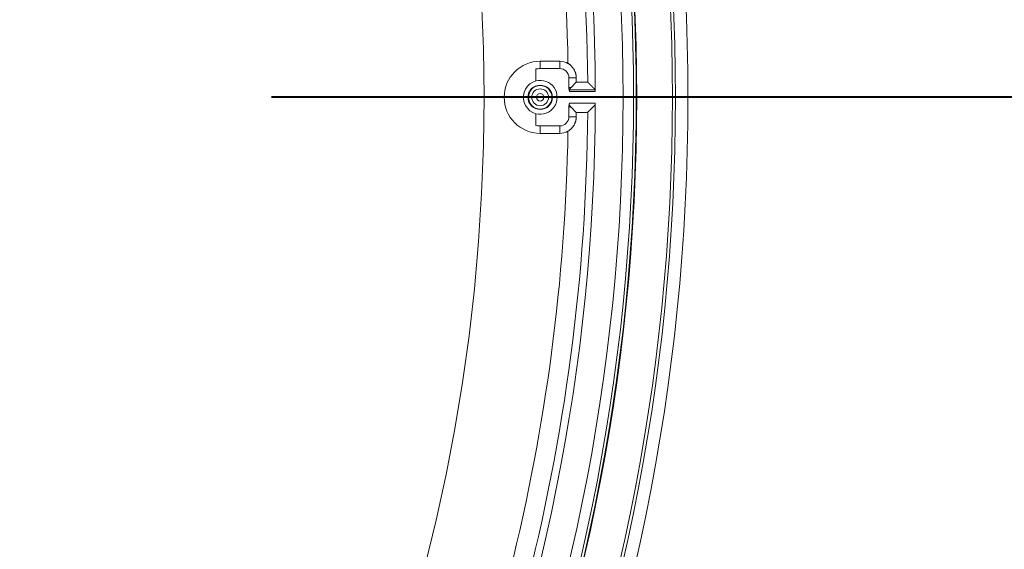
# Model space of a CAD drawing. Units: inches. Extents: x -92 to 153, y -84 to 248.
# Drawn here: x -9 to -3, y 155 to 158 of the extents above; entities that cross this region are included whole.
import ezdxf

# ---------------------------------------------------------------- set-up
doc = ezdxf.new("R2010")
doc.units = ezdxf.units.IN
doc.header["$LTSCALE"] = 10
doc.header["$MEASUREMENT"] = 0
doc.linetypes.add('PHANTOM', pattern=[2.5, 1.25, -0.25, 0.25, -0.25, 0.25, -0.25])
doc.layers.add('border', color=5, linetype='Continuous', lineweight=70)
doc.layers.add('object', color=1, linetype='Continuous')

msp = doc.modelspace()

# ---------------------------------------------------------------- linework, layer by layer
at = {"layer": 'border', "linetype": 'PHANTOM', "lineweight": 40}
msp.add_line((104.62566, 157.61089), (-41.3837, 157.61089), dxfattribs=at)
at = {"layer": 'object', "linetype": 'Continuous', "lineweight": 0}
for p, q in [((-6.15142, 157.84199), (-6.02642, 157.84199)), ((-6.15142, 157.79471), (-6.15142, 157.84199)), ((-6.02642, 157.79471), (-6.02642, 157.84199)), ((-6.17841, 157.71591), (-6.17841, 157.79272)), ((-6.15142, 157.79471), (-6.02642, 157.79471)), ((-5.9676, 157.66466), (-5.9676, 157.73589)), ((-5.9676, 157.73589), (-5.92042, 157.73589)), ((-5.95382, 157.67452), (-5.92042, 157.70792)), ((-5.96583, 157.65853), (-5.79824, 157.65853)), ((-5.96363, 157.64853), (-5.79812, 157.64853)), ((-5.9676, 157.48589), (-5.9676, 157.55712)), ((-5.96363, 157.57325), (-5.79812, 157.57325)), ((-6.17841, 157.42906), (-6.17841, 157.50587)), ((-5.95382, 157.54726), (-5.92042, 157.51386)), ((-6.15142, 157.37979), (-6.15142, 157.42707)), ((-6.15142, 157.42707), (-6.02642, 157.42707)), ((-6.02642, 157.37979), (-6.02642, 157.42707)), ((-5.9676, 157.48589), (-5.92042, 157.48589)), ((-6.15142, 157.37979), (-6.02642, 157.37979))]:
    msp.add_line(p, q, dxfattribs=at)
for points in [[(-5.97342, 157.82781), (-5.97103, 157.82638), (-5.96867, 157.8249), (-5.96636, 157.82335), (-5.96409, 157.82174), (-5.96187, 157.82008), (-5.95969, 157.81836), (-5.95756, 157.81659), (-5.95548, 157.81476), (-5.95345, 157.81288), (-5.95147, 157.81094), (-5.94954, 157.80895), (-5.94766, 157.80692), (-5.94583, 157.80483), (-5.94406, 157.8027), (-5.94235, 157.80052), (-5.94069, 157.79829), (-5.93908, 157.79602), (-5.93754, 157.7937), (-5.93605, 157.79135), (-5.93463, 157.78895), (-5.93326, 157.78651), (-5.93197, 157.78404), (-5.93074, 157.78155), (-5.92957, 157.77902), (-5.92848, 157.77647), (-5.92745, 157.77389), (-5.92649, 157.77129), (-5.9256, 157.76867), (-5.92478, 157.76602), (-5.92403, 157.76335), (-5.92335, 157.76067), (-5.92274, 157.75797), (-5.9222, 157.75525), (-5.92173, 157.75252), (-5.92133, 157.74977), (-5.921, 157.74701), (-5.92075, 157.74424), (-5.92056, 157.74147), (-5.92045, 157.73868), (-5.92042, 157.73589)], [(-5.84694, 157.70693), (-5.84762, 157.70746), (-5.84837, 157.70778), (-5.84918, 157.70793), (-5.85004, 157.70795), (-5.85096, 157.70788), (-5.85191, 157.70775), (-5.8529, 157.70759), (-5.85391, 157.70744), (-5.85493, 157.70734), (-5.85597, 157.70732), (-5.85701, 157.70736), (-5.85805, 157.7074), (-5.85909, 157.70743), (-5.86013, 157.70746), (-5.86116, 157.70749), (-5.8622, 157.70752), (-5.86324, 157.70755), (-5.86428, 157.70757), (-5.86532, 157.7076), (-5.86636, 157.70762), (-5.8674, 157.70764), (-5.86844, 157.70765), (-5.86948, 157.70766), (-5.87052, 157.70767), (-5.87156, 157.70768), (-5.8726, 157.70769), (-5.87364, 157.70769), (-5.87468, 157.7077), (-5.87572, 157.7077), (-5.87676, 157.7077), (-5.8778, 157.7077), (-5.87883, 157.7077), (-5.87987, 157.7077), (-5.88091, 157.7077), (-5.88195, 157.7077), (-5.88299, 157.7077), (-5.88403, 157.7077), (-5.88507, 157.7077), (-5.88611, 157.7077), (-5.88715, 157.7077), (-5.88819, 157.7077), (-5.88923, 157.70771), (-5.89027, 157.70771), (-5.89131, 157.70772), (-5.89235, 157.70772), (-5.89339, 157.70773), (-5.89443, 157.70773), (-5.89547, 157.70774), (-5.89651, 157.70775), (-5.89755, 157.70775), (-5.89859, 157.70776), (-5.89963, 157.70777), (-5.90067, 157.70778), (-5.9017, 157.70779), (-5.90274, 157.7078), (-5.90378, 157.7078), (-5.90482, 157.70781), (-5.90586, 157.70782), (-5.9069, 157.70783), (-5.90794, 157.70784), (-5.90898, 157.70785), (-5.91002, 157.70785), (-5.91106, 157.70786), (-5.9121, 157.70787), (-5.91314, 157.70788), (-5.91418, 157.70788), (-5.91522, 157.70789), (-5.91626, 157.7079), (-5.9173, 157.7079), (-5.91834, 157.70791), (-5.91938, 157.70791), (-5.92042, 157.70792)], [(-5.84459, 157.70461), (-5.84464, 157.70466), (-5.8447, 157.70471), (-5.84475, 157.70476), (-5.8448, 157.70481), (-5.84485, 157.70486), (-5.8449, 157.70491), (-5.84495, 157.70497), (-5.845, 157.70502), (-5.84505, 157.70507), (-5.8451, 157.70512), (-5.84515, 157.70517), (-5.84521, 157.70522), (-5.84526, 157.70527), (-5.84531, 157.70532), (-5.84536, 157.70537), (-5.84541, 157.70542), (-5.84546, 157.70547), (-5.84551, 157.70552), (-5.84556, 157.70557), (-5.84561, 157.70562), (-5.84566, 157.70567), (-5.84572, 157.70572), (-5.84577, 157.70577), (-5.84582, 157.70582), (-5.84587, 157.70588), (-5.84592, 157.70593), (-5.84597, 157.70598), (-5.84602, 157.70603), (-5.84607, 157.70608), (-5.84612, 157.70613), (-5.84617, 157.70618), (-5.84623, 157.70623), (-5.84628, 157.70628), (-5.84633, 157.70633), (-5.84638, 157.70638), (-5.84643, 157.70643), (-5.84648, 157.70648), (-5.84653, 157.70653), (-5.84658, 157.70658), (-5.84663, 157.70663)], [(-5.84189, 157.70193), (-5.84194, 157.70198), (-5.84199, 157.70203), (-5.84204, 157.70208), (-5.84209, 157.70213), (-5.84214, 157.70218), (-5.84219, 157.70223), (-5.84224, 157.70228), (-5.84229, 157.70233), (-5.84234, 157.70238), (-5.84239, 157.70243), (-5.84244, 157.70248), (-5.84249, 157.70253), (-5.84254, 157.70258), (-5.84259, 157.70263), (-5.84264, 157.70267), (-5.84269, 157.70272), (-5.84274, 157.70277), (-5.84279, 157.70282), (-5.84284, 157.70287), (-5.84289, 157.70292), (-5.84294, 157.70297), (-5.84299, 157.70302), (-5.84304, 157.70307), (-5.84309, 157.70312), (-5.84314, 157.70317), (-5.84319, 157.70322), (-5.84324, 157.70327), (-5.84329, 157.70332), (-5.84334, 157.70337), (-5.84339, 157.70342), (-5.84344, 157.70347), (-5.84349, 157.70352), (-5.84354, 157.70357), (-5.84359, 157.70362), (-5.84364, 157.70367), (-5.84369, 157.70371), (-5.84374, 157.70376), (-5.84379, 157.70381), (-5.84384, 157.70386), (-5.84389, 157.70391)], [(-5.83249, 157.69261), (-5.83273, 157.69284), (-5.83296, 157.69308), (-5.8332, 157.69331), (-5.83343, 157.69354), (-5.83367, 157.69378), (-5.8339, 157.69401), (-5.83414, 157.69424), (-5.83437, 157.69448), (-5.83461, 157.69471), (-5.83484, 157.69494), (-5.83508, 157.69518), (-5.83531, 157.69541), (-5.83555, 157.69564), (-5.83578, 157.69587), (-5.83602, 157.69611), (-5.83625, 157.69634), (-5.83649, 157.69657), (-5.83672, 157.69681), (-5.83696, 157.69704), (-5.83719, 157.69727), (-5.83743, 157.69751), (-5.83766, 157.69774), (-5.8379, 157.69797), (-5.83813, 157.6982), (-5.83837, 157.69844), (-5.8386, 157.69867), (-5.83884, 157.6989), (-5.83907, 157.69914), (-5.83931, 157.69937), (-5.83954, 157.6996), (-5.83978, 157.69983), (-5.84001, 157.70007), (-5.84025, 157.7003), (-5.84048, 157.70053), (-5.84072, 157.70077), (-5.84095, 157.701), (-5.84119, 157.70123), (-5.84142, 157.70147), (-5.84166, 157.7017), (-5.84189, 157.70193)], [(-5.79824, 157.65853), (-5.7991, 157.65939), (-5.79995, 157.66024), (-5.80081, 157.66109), (-5.80166, 157.66194), (-5.80252, 157.6628), (-5.80338, 157.66365), (-5.80423, 157.6645), (-5.80509, 157.66535), (-5.80594, 157.6662), (-5.8068, 157.66706), (-5.80766, 157.66791), (-5.80851, 157.66876), (-5.80937, 157.66961), (-5.81022, 157.67047), (-5.81108, 157.67132), (-5.81194, 157.67217), (-5.81279, 157.67302), (-5.81365, 157.67387), (-5.81451, 157.67473), (-5.81536, 157.67558), (-5.81622, 157.67643), (-5.81708, 157.67728), (-5.81793, 157.67813), (-5.81879, 157.67899), (-5.81964, 157.67984), (-5.8205, 157.68069), (-5.82136, 157.68154), (-5.82221, 157.68239), (-5.82307, 157.68324), (-5.82393, 157.6841), (-5.82478, 157.68495), (-5.82564, 157.6858), (-5.8265, 157.68665), (-5.82735, 157.6875), (-5.82821, 157.68835), (-5.82907, 157.68921), (-5.82992, 157.69006), (-5.83078, 157.69091), (-5.83164, 157.69176), (-5.83249, 157.69261)], [(-5.95382, 157.67452), (-5.95416, 157.67446), (-5.95451, 157.67441), (-5.95485, 157.67436), (-5.9552, 157.6743), (-5.95554, 157.67425), (-5.95588, 157.67419), (-5.95623, 157.67414), (-5.95657, 157.67408), (-5.95692, 157.67403), (-5.95726, 157.67397), (-5.95761, 157.67392), (-5.95795, 157.67387), (-5.9583, 157.67381), (-5.95864, 157.67376), (-5.95899, 157.6737), (-5.95933, 157.67365), (-5.95968, 157.67359), (-5.96002, 157.67354), (-5.96037, 157.67348), (-5.96071, 157.67343), (-5.96105, 157.67337), (-5.9614, 157.67332), (-5.96174, 157.67326), (-5.96209, 157.67321), (-5.96243, 157.67315), (-5.96278, 157.6731), (-5.96312, 157.67304), (-5.96347, 157.67298), (-5.96381, 157.67293), (-5.96416, 157.67287), (-5.9645, 157.67282), (-5.96484, 157.67276), (-5.96519, 157.67271), (-5.96553, 157.67265), (-5.96588, 157.6726), (-5.96622, 157.67254), (-5.96657, 157.67248), (-5.96691, 157.67243), (-5.96726, 157.67237), (-5.9676, 157.67232)], [(-5.96363, 157.64853), (-5.96369, 157.64881), (-5.96374, 157.64909), (-5.9638, 157.64936), (-5.96386, 157.64964), (-5.96391, 157.64992), (-5.96397, 157.65019), (-5.96403, 157.65047), (-5.96409, 157.65074), (-5.96415, 157.65102), (-5.9642, 157.6513), (-5.96426, 157.65157), (-5.96432, 157.65185), (-5.96438, 157.65212), (-5.96444, 157.6524), (-5.9645, 157.65267), (-5.96456, 157.65295), (-5.96462, 157.65323), (-5.96468, 157.6535), (-5.96475, 157.65378), (-5.96483, 157.65405), (-5.96492, 157.65431), (-5.96501, 157.65457), (-5.96512, 157.65482), (-5.96523, 157.65507), (-5.96535, 157.65532), (-5.96546, 157.65556), (-5.96558, 157.6558), (-5.96568, 157.65603), (-5.96579, 157.65626), (-5.96588, 157.65648), (-5.96596, 157.6567), (-5.96603, 157.65692), (-5.96609, 157.65713), (-5.96612, 157.65734), (-5.96614, 157.65755), (-5.96613, 157.65775), (-5.9661, 157.65795), (-5.96604, 157.65815), (-5.96595, 157.65834), (-5.96583, 157.65853)], [(-5.96583, 157.65853), (-5.96552, 157.65893), (-5.96522, 157.65932), (-5.96491, 157.65972), (-5.9646, 157.66011), (-5.9643, 157.66051), (-5.964, 157.66091), (-5.96369, 157.6613), (-5.96339, 157.6617), (-5.96308, 157.6621), (-5.96278, 157.66249), (-5.96248, 157.66289), (-5.96217, 157.66329), (-5.96187, 157.66369), (-5.96157, 157.66409), (-5.96127, 157.66448), (-5.96097, 157.66488), (-5.96066, 157.66528), (-5.96036, 157.66568), (-5.96006, 157.66608), (-5.95976, 157.66648), (-5.95946, 157.66688), (-5.95916, 157.66728), (-5.95886, 157.66768), (-5.95856, 157.66808), (-5.95826, 157.66848), (-5.95797, 157.66888), (-5.95767, 157.66928), (-5.95737, 157.66968), (-5.95707, 157.67009), (-5.95677, 157.67049), (-5.95648, 157.67089), (-5.95618, 157.67129), (-5.95588, 157.67169), (-5.95559, 157.6721), (-5.95529, 157.6725), (-5.955, 157.6729), (-5.9547, 157.67331), (-5.95441, 157.67371), (-5.95411, 157.67411), (-5.95382, 157.67452)], [(-5.96583, 157.56325), (-5.96595, 157.56344), (-5.96604, 157.56363), (-5.9661, 157.56383), (-5.96613, 157.56403), (-5.96614, 157.56423), (-5.96612, 157.56443), (-5.96609, 157.56464), (-5.96603, 157.56486), (-5.96596, 157.56507), (-5.96588, 157.56529), (-5.96579, 157.56552), (-5.96568, 157.56575), (-5.96558, 157.56598), (-5.96546, 157.56622), (-5.96535, 157.56646), (-5.96523, 157.5667), (-5.96512, 157.56695), (-5.96501, 157.56721), (-5.96492, 157.56747), (-5.96483, 157.56773), (-5.96475, 157.568), (-5.96468, 157.56828), (-5.96462, 157.56855), (-5.96456, 157.56883), (-5.9645, 157.5691), (-5.96444, 157.56938), (-5.96438, 157.56966), (-5.96432, 157.56993), (-5.96426, 157.57021), (-5.9642, 157.57048), (-5.96415, 157.57076), (-5.96409, 157.57104), (-5.96403, 157.57131), (-5.96397, 157.57159), (-5.96391, 157.57186), (-5.96386, 157.57214), (-5.9638, 157.57242), (-5.96374, 157.57269), (-5.96369, 157.57297), (-5.96363, 157.57325)], [(-5.96583, 157.56325), (-5.96552, 157.56285), (-5.96522, 157.56246), (-5.96491, 157.56206), (-5.9646, 157.56166), (-5.9643, 157.56127), (-5.964, 157.56087), (-5.96369, 157.56048), (-5.96339, 157.56008), (-5.96308, 157.55968), (-5.96278, 157.55928), (-5.96248, 157.55889), (-5.96217, 157.55849), (-5.96187, 157.55809), (-5.96157, 157.55769), (-5.96127, 157.55729), (-5.96097, 157.5569), (-5.96066, 157.5565), (-5.96036, 157.5561), (-5.96006, 157.5557), (-5.95976, 157.5553), (-5.95946, 157.5549), (-5.95916, 157.5545), (-5.95886, 157.5541), (-5.95856, 157.5537), (-5.95826, 157.5533), (-5.95797, 157.5529), (-5.95767, 157.5525), (-5.95737, 157.55209), (-5.95707, 157.55169), (-5.95677, 157.55129), (-5.95648, 157.55089), (-5.95618, 157.55049), (-5.95588, 157.55008), (-5.95559, 157.54968), (-5.95529, 157.54928), (-5.955, 157.54888), (-5.9547, 157.54847), (-5.95441, 157.54807), (-5.95411, 157.54766), (-5.95382, 157.54726)], [(-5.79824, 157.56325), (-5.7991, 157.56239), (-5.79995, 157.56154), (-5.80081, 157.56069), (-5.80166, 157.55984), (-5.80252, 157.55898), (-5.80338, 157.55813), (-5.80423, 157.55728), (-5.80509, 157.55643), (-5.80594, 157.55557), (-5.8068, 157.55472), (-5.80766, 157.55387), (-5.80851, 157.55302), (-5.80937, 157.55217), (-5.81022, 157.55131), (-5.81108, 157.55046), (-5.81194, 157.54961), (-5.81279, 157.54876), (-5.81365, 157.54791), (-5.81451, 157.54705), (-5.81536, 157.5462), (-5.81622, 157.54535), (-5.81708, 157.5445), (-5.81793, 157.54365), (-5.81879, 157.54279), (-5.81964, 157.54194), (-5.8205, 157.54109), (-5.82136, 157.54024), (-5.82221, 157.53939), (-5.82307, 157.53853), (-5.82393, 157.53768), (-5.82478, 157.53683), (-5.82564, 157.53598), (-5.8265, 157.53513), (-5.82735, 157.53428), (-5.82821, 157.53342), (-5.82907, 157.53257), (-5.82992, 157.53172), (-5.83078, 157.53087), (-5.83164, 157.53002), (-5.83249, 157.52917)], [(-5.9676, 157.54946), (-5.96726, 157.54941), (-5.96691, 157.54935), (-5.96657, 157.5493), (-5.96622, 157.54924), (-5.96588, 157.54918), (-5.96553, 157.54913), (-5.96519, 157.54907), (-5.96484, 157.54902), (-5.9645, 157.54896), (-5.96416, 157.54891), (-5.96381, 157.54885), (-5.96347, 157.54879), (-5.96312, 157.54874), (-5.96278, 157.54868), (-5.96243, 157.54863), (-5.96209, 157.54857), (-5.96174, 157.54852), (-5.9614, 157.54846), (-5.96105, 157.54841), (-5.96071, 157.54835), (-5.96037, 157.5483), (-5.96002, 157.54824), (-5.95968, 157.54819), (-5.95933, 157.54813), (-5.95899, 157.54808), (-5.95864, 157.54802), (-5.9583, 157.54797), (-5.95795, 157.54791), (-5.95761, 157.54786), (-5.95726, 157.5478), (-5.95692, 157.54775), (-5.95657, 157.5477), (-5.95623, 157.54764), (-5.95588, 157.54759), (-5.95554, 157.54753), (-5.9552, 157.54748), (-5.95485, 157.54742), (-5.95451, 157.54737), (-5.95416, 157.54732), (-5.95382, 157.54726)], [(-5.92042, 157.51386), (-5.91938, 157.51387), (-5.91834, 157.51387), (-5.9173, 157.51388), (-5.91626, 157.51388), (-5.91522, 157.51389), (-5.91418, 157.51389), (-5.91314, 157.5139), (-5.9121, 157.51391), (-5.91106, 157.51392), (-5.91002, 157.51393), (-5.90898, 157.51393), (-5.90794, 157.51394), (-5.9069, 157.51395), (-5.90586, 157.51396), (-5.90482, 157.51397), (-5.90378, 157.51398), (-5.90274, 157.51398), (-5.9017, 157.51399), (-5.90067, 157.514), (-5.89963, 157.51401), (-5.89859, 157.51402), (-5.89755, 157.51402), (-5.89651, 157.51403), (-5.89547, 157.51404), (-5.89443, 157.51405), (-5.89339, 157.51405), (-5.89235, 157.51406), (-5.89131, 157.51406), (-5.89027, 157.51407), (-5.88923, 157.51407), (-5.88819, 157.51408), (-5.88715, 157.51408), (-5.88611, 157.51408), (-5.88507, 157.51408), (-5.88403, 157.51408), (-5.88299, 157.51408), (-5.88195, 157.51408), (-5.88091, 157.51408), (-5.87987, 157.51408), (-5.87883, 157.51408), (-5.8778, 157.51408), (-5.87676, 157.51408), (-5.87572, 157.51408), (-5.87468, 157.51408), (-5.87364, 157.51409), (-5.8726, 157.51409), (-5.87156, 157.5141), (-5.87052, 157.5141), (-5.86948, 157.51412), (-5.86844, 157.51413), (-5.8674, 157.51414), (-5.86636, 157.51416), (-5.86532, 157.51418), (-5.86428, 157.5142), (-5.86324, 157.51423), (-5.8622, 157.51426), (-5.86116, 157.51428), (-5.86013, 157.51432), (-5.85909, 157.51435), (-5.85805, 157.51438), (-5.85701, 157.51442), (-5.85597, 157.51445), (-5.85493, 157.51444), (-5.85391, 157.51434), (-5.8529, 157.51419), (-5.85191, 157.51403), (-5.85096, 157.5139), (-5.85004, 157.51383), (-5.84918, 157.51385), (-5.84837, 157.514), (-5.84762, 157.51432), (-5.84694, 157.51485)], [(-5.84663, 157.51514), (-5.84658, 157.5152), (-5.84653, 157.51525), (-5.84648, 157.5153), (-5.84643, 157.51535), (-5.84638, 157.5154), (-5.84633, 157.51545), (-5.84628, 157.5155), (-5.84623, 157.51555), (-5.84617, 157.5156), (-5.84612, 157.51565), (-5.84607, 157.5157), (-5.84602, 157.51575), (-5.84597, 157.5158), (-5.84592, 157.51585), (-5.84587, 157.5159), (-5.84582, 157.51595), (-5.84577, 157.516), (-5.84572, 157.51606), (-5.84566, 157.51611), (-5.84561, 157.51616), (-5.84556, 157.51621), (-5.84551, 157.51626), (-5.84546, 157.51631), (-5.84541, 157.51636), (-5.84536, 157.51641), (-5.84531, 157.51646), (-5.84526, 157.51651), (-5.84521, 157.51656), (-5.84515, 157.51661), (-5.8451, 157.51666), (-5.84505, 157.51671), (-5.845, 157.51676), (-5.84495, 157.51681), (-5.8449, 157.51686), (-5.84485, 157.51691), (-5.8448, 157.51697), (-5.84475, 157.51702), (-5.8447, 157.51707), (-5.84464, 157.51712), (-5.84459, 157.51717)], [(-5.84389, 157.51787), (-5.84384, 157.51792), (-5.84379, 157.51796), (-5.84374, 157.51801), (-5.84369, 157.51806), (-5.84364, 157.51811), (-5.84359, 157.51816), (-5.84354, 157.51821), (-5.84349, 157.51826), (-5.84344, 157.51831), (-5.84339, 157.51836), (-5.84334, 157.51841), (-5.84329, 157.51846), (-5.84324, 157.51851), (-5.84319, 157.51856), (-5.84314, 157.51861), (-5.84309, 157.51866), (-5.84304, 157.51871), (-5.84299, 157.51876), (-5.84294, 157.51881), (-5.84289, 157.51886), (-5.84284, 157.51891), (-5.84279, 157.51896), (-5.84274, 157.51901), (-5.84269, 157.51905), (-5.84264, 157.5191), (-5.84259, 157.51915), (-5.84254, 157.5192), (-5.84249, 157.51925), (-5.84244, 157.5193), (-5.84239, 157.51935), (-5.84234, 157.5194), (-5.84229, 157.51945), (-5.84224, 157.5195), (-5.84219, 157.51955), (-5.84214, 157.5196), (-5.84209, 157.51965), (-5.84204, 157.5197), (-5.84199, 157.51975), (-5.84194, 157.5198), (-5.84189, 157.51985)], [(-5.84189, 157.51985), (-5.84166, 157.52008), (-5.84142, 157.52031), (-5.84119, 157.52055), (-5.84095, 157.52078), (-5.84072, 157.52101), (-5.84048, 157.52125), (-5.84025, 157.52148), (-5.84001, 157.52171), (-5.83978, 157.52194), (-5.83954, 157.52218), (-5.83931, 157.52241), (-5.83907, 157.52264), (-5.83884, 157.52288), (-5.8386, 157.52311), (-5.83837, 157.52334), (-5.83813, 157.52357), (-5.8379, 157.52381), (-5.83766, 157.52404), (-5.83743, 157.52427), (-5.83719, 157.52451), (-5.83696, 157.52474), (-5.83672, 157.52497), (-5.83649, 157.52521), (-5.83625, 157.52544), (-5.83602, 157.52567), (-5.83578, 157.5259), (-5.83555, 157.52614), (-5.83531, 157.52637), (-5.83508, 157.5266), (-5.83484, 157.52684), (-5.83461, 157.52707), (-5.83437, 157.5273), (-5.83414, 157.52754), (-5.8339, 157.52777), (-5.83367, 157.528), (-5.83343, 157.52824), (-5.8332, 157.52847), (-5.83296, 157.5287), (-5.83273, 157.52893), (-5.83249, 157.52917)], [(-5.92042, 157.48589), (-5.92045, 157.4831), (-5.92056, 157.48031), (-5.92075, 157.47754), (-5.921, 157.47477), (-5.92133, 157.47201), (-5.92173, 157.46926), (-5.9222, 157.46653), (-5.92274, 157.46381), (-5.92335, 157.46111), (-5.92403, 157.45842), (-5.92478, 157.45576), (-5.9256, 157.45311), (-5.92649, 157.45049), (-5.92744, 157.44788), (-5.92847, 157.4453), (-5.92956, 157.44275), (-5.93072, 157.44022), (-5.93195, 157.43773), (-5.93325, 157.43526), (-5.93461, 157.43282), (-5.93603, 157.43042), (-5.93752, 157.42806), (-5.93906, 157.42575), (-5.94066, 157.42347), (-5.94232, 157.42125), (-5.94404, 157.41907), (-5.94581, 157.41694), (-5.94764, 157.41485), (-5.94952, 157.41282), (-5.95145, 157.41083), (-5.95343, 157.4089), (-5.95547, 157.40702), (-5.95755, 157.40519), (-5.95968, 157.40341), (-5.96186, 157.40169), (-5.96408, 157.40003), (-5.96635, 157.39843), (-5.96867, 157.39688), (-5.97103, 157.3954), (-5.97342, 157.39397)]]:
    msp.add_lwpolyline(points, dxfattribs=at)
at = {"layer": 'object', "linetype": 'Continuous', "lineweight": 0, "extrusion": (0, 0, -1)}
msp.add_lwpolyline([(6.17841, 157.50587), (6.19903, 157.51347), (6.21769, 157.52506), (6.23363, 157.54018), (6.24619, 157.5582), (6.25487, 157.57839), (6.2593, 157.59991), (6.2593, 157.62187), (6.25487, 157.64339), (6.24619, 157.66358), (6.23363, 157.6816), (6.21769, 157.69671), (6.19903, 157.70831), (6.17841, 157.71591)], dxfattribs=at)
at = {"layer": 'object', "linetype": 'Continuous', "lineweight": 0}
for points in [[(-5.92042, 157.73589, 0), (-5.92042, 157.73519, 0), (-5.92042, 157.73449, 0), (-5.92042, 157.73379, 0), (-5.92042, 157.73309, 0), (-5.92042, 157.73239, 0), (-5.92042, 157.73169, 0), (-5.92042, 157.731, 0), (-5.92042, 157.7303, 0), (-5.92042, 157.7296, 0), (-5.92042, 157.7289, 0), (-5.92042, 157.7282, 0), (-5.92042, 157.7275, 0), (-5.92042, 157.7268, 0), (-5.92042, 157.7261, 0), (-5.92042, 157.7254, 0), (-5.92042, 157.7247, 0), (-5.92042, 157.724, 0), (-5.92042, 157.7233, 0), (-5.92042, 157.7226, 0), (-5.92042, 157.7219, 0), (-5.92042, 157.7212, 0), (-5.92042, 157.72051, 0), (-5.92042, 157.71981, 0), (-5.92042, 157.71911, 0), (-5.92042, 157.71841, 0), (-5.92042, 157.71771, 0), (-5.92042, 157.71701, 0), (-5.92042, 157.71631, 0), (-5.92042, 157.71561, 0), (-5.92042, 157.71491, 0), (-5.92042, 157.71421, 0), (-5.92042, 157.71351, 0), (-5.92042, 157.71281, 0), (-5.92042, 157.71211, 0), (-5.92042, 157.71141, 0), (-5.92042, 157.71072, 0), (-5.92042, 157.71002, 0), (-5.92042, 157.70932, 0), (-5.92042, 157.70862, 0), (-5.92042, 157.70792, 0)], [(-5.92042, 157.51386, 0), (-5.92042, 157.51316, 0), (-5.92042, 157.51246, 0), (-5.92042, 157.51176, 0), (-5.92042, 157.51106, 0), (-5.92042, 157.51036, 0), (-5.92042, 157.50967, 0), (-5.92042, 157.50897, 0), (-5.92042, 157.50827, 0), (-5.92042, 157.50757, 0), (-5.92042, 157.50687, 0), (-5.92042, 157.50617, 0), (-5.92042, 157.50547, 0), (-5.92042, 157.50477, 0), (-5.92042, 157.50407, 0), (-5.92042, 157.50337, 0), (-5.92042, 157.50267, 0), (-5.92042, 157.50197, 0), (-5.92042, 157.50127, 0), (-5.92042, 157.50057, 0), (-5.92042, 157.49987, 0), (-5.92042, 157.49918, 0), (-5.92042, 157.49848, 0), (-5.92042, 157.49778, 0), (-5.92042, 157.49708, 0), (-5.92042, 157.49638, 0), (-5.92042, 157.49568, 0), (-5.92042, 157.49498, 0), (-5.92042, 157.49428, 0), (-5.92042, 157.49358, 0), (-5.92042, 157.49288, 0), (-5.92042, 157.49218, 0), (-5.92042, 157.49148, 0), (-5.92042, 157.49078, 0), (-5.92042, 157.49008, 0), (-5.92042, 157.48939, 0), (-5.92042, 157.48869, 0), (-5.92042, 157.48799, 0), (-5.92042, 157.48729, 0), (-5.92042, 157.48659, 0), (-5.92042, 157.48589, 0)]]:
    msp.add_polyline3d(points, dxfattribs=at)
for centre, radius in [((-18.51132, 157.61089), 13.30705), ((-18.51132, 157.61089), 13.22705), ((-18.51132, 157.61089), 13.20705), ((-18.51132, 157.61089), 12.9789), ((-18.51132, 157.61089), 12.97536), ((-18.51132, 157.61089), 12.95829), ((-18.51132, 157.61089), 12.89131), ((-18.51132, 157.61089), 12), ((-6.15142, 157.61089), 0.07817), ((-6.15142, 157.61089), 0.07625), ((-6.15142, 157.61089), 0.07537), ((-6.15142, 157.61089), 0.05404), ((-6.15142, 157.61089), 0.02404)]:
    msp.add_circle(centre, radius, dxfattribs=at)
for centre, radius, start, end in [((-18.51132, 157.61089), 12.71325, 0.169651, 44.830349), ((-18.51132, 157.61089), 12.66477, 0.434425, 14.56549), ((-18.51132, 157.61089), 12.53977, 0.991183, 14.008817), ((-6.15142, 157.61089), 0.2311, 90, 270), ((-6.02642, 157.73589), 0.1061, 60.033132, 90), ((-6.15142, 157.61089), 0.18382, 90, 98.443011), ((-6.02642, 157.73589), 0.05882, 0, 90), ((-6.15142, 157.61089), 0.10843, 255.586415, 104.413585), ((-6.15142, 157.61089), 0.19153, 11.334956, 16.304676), ((-18.51132, 157.61089), 12.71325, 315.169651, 359.830349), ((-6.15142, 157.61089), 0.19153, 343.695324, 348.665044), ((-18.51132, 157.61089), 12.66477, 345.43451, 359.565575), ((-6.15142, 157.61089), 0.18382, 261.556989, 270), ((-6.02642, 157.48589), 0.05882, 270, 0), ((-18.51132, 157.61089), 12.53977, 345.991183, 359.008817), ((-6.02642, 157.48589), 0.1061, 270, 299.966868)]:
    msp.add_arc(centre, radius, start, end, dxfattribs=at)

doc.saveas('drawing.dxf')
